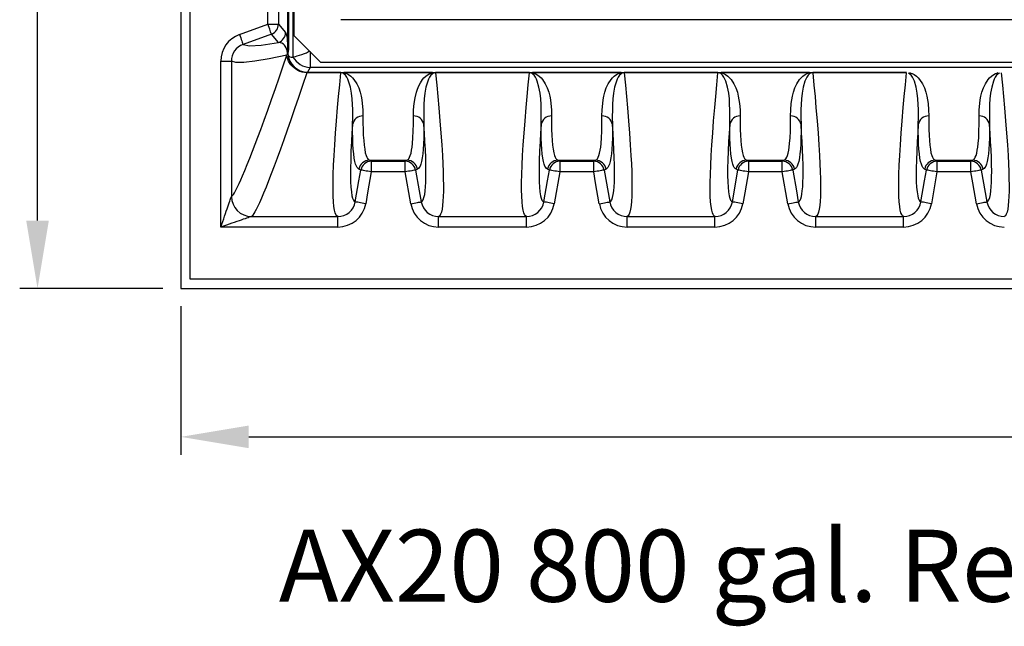
# Model space of a CAD drawing. Units: inches. Extents: x 0.2 to 16.6, y 0.1 to 10.6.
# Drawn here: x 5.8 to 8, y 6.3 to 7.7 of the extents above; entities that cross this region are included whole.
import ezdxf

# ---------------------------------------------------------------- set-up
doc = ezdxf.new("R2010")
doc.units = ezdxf.units.IN
doc.header["$LTSCALE"] = 0.5
doc.header["$MEASUREMENT"] = 0
doc.layers.add('OSI-TANK', color=142, linetype='Continuous')
doc.layers.add('TEXT', color=1, linetype='Continuous')
doc.styles.add('times', font='times.ttf')

# ---------------------------------------------------------------- blocks, each defined once
blk = doc.blocks.new('GRTOPview')
at = {"layer": 'OSI-TANK'}
for p, q in [((12.1244, 16.0124), (12.1244, 15.2914)), ((15.7709, 15.3262), (12.2279, 15.3262)), ((12.1244, 15.2914), (12.1833, 15.2324)), ((12.1833, 15.2324), (15.8155, 15.2324))]:
    blk.add_line(p, q, dxfattribs=at)

msp = doc.modelspace()

# ---------------------------------------------------------------- linework, layer by layer
at = {"layer": 'OSI-TANK'}
for p, q in [((6.1389, 9.1826), (6.1389, 7.091)), ((6.1597, 7.1118), (6.1597, 9.1835)), ((6.3869, 7.6022), (6.3869, 9.1631)), ((6.3751, 7.6171), (6.3751, 7.8148)), ((6.3766, 7.8148), (6.3766, 7.6171)), ((6.3313, 7.6748), (6.3313, 7.7571)), ((6.3548, 7.7571), (6.3548, 7.6748)), ((6.2685, 7.6519), (6.3313, 7.6748)), ((6.3313, 7.6748), (6.3548, 7.6748)), ((6.3548, 7.6748), (6.3704, 7.6563)), ((6.3393, 7.6528), (6.2765, 7.6299)), ((6.3549, 7.6343), (6.3393, 7.6528)), ((6.3751, 7.6171), (6.3766, 7.6171)), ((6.2274, 7.5932), (6.2508, 7.5932)), ((6.2274, 7.2265), (6.2274, 7.5932)), ((6.2508, 7.5932), (6.2508, 7.2942)), ((6.3734, 7.6068), (6.3749, 7.6087)), ((6.3749, 7.6088), (6.3751, 7.6089)), ((6.3749, 7.6087), (6.3749, 7.6088)), ((6.3868, 7.6021), (6.3869, 7.6022)), ((6.4246, 7.6142), (6.4246, 7.5793)), ((6.4246, 7.5793), (6.4187, 7.5685)), ((10.1032, 7.5793), (6.4246, 7.5793)), ((6.4187, 7.5685), (6.4171, 7.5672)), ((6.4926, 7.5672), (6.4171, 7.5672)), ((6.4187, 7.5685), (6.4926, 7.5685)), ((6.4926, 7.5685), (6.4926, 7.5672)), ((6.4993, 7.5679), (6.6952, 7.5679)), ((6.4993, 7.5679), (6.4993, 7.5678)), ((6.6952, 7.5678), (6.4993, 7.5678)), ((6.6952, 7.5679), (6.6952, 7.5678)), ((6.7019, 7.5685), (6.9092, 7.5685)), ((6.7019, 7.5685), (6.7019, 7.5672)), ((6.9092, 7.5672), (6.7019, 7.5672)), ((6.9092, 7.5685), (6.9092, 7.5672)), ((6.916, 7.5679), (7.1119, 7.5679)), ((6.916, 7.5679), (6.916, 7.5678)), ((7.1119, 7.5678), (6.916, 7.5678)), ((7.1119, 7.5679), (7.1119, 7.5678)), ((7.1186, 7.5685), (7.3259, 7.5685)), ((7.1186, 7.5685), (7.1186, 7.5672)), ((7.3259, 7.5672), (7.1186, 7.5672)), ((7.3259, 7.5685), (7.3259, 7.5672)), ((7.3326, 7.5679), (7.5285, 7.5679)), ((7.3326, 7.5679), (7.3326, 7.5678)), ((7.5285, 7.5678), (7.3326, 7.5678)), ((7.5285, 7.5679), (7.5285, 7.5678)), ((7.5352, 7.5685), (7.7426, 7.5685)), ((7.5352, 7.5685), (7.5352, 7.5672)), ((7.7426, 7.5672), (7.5352, 7.5672)), ((6.5557, 7.3741), (6.6388, 7.3741)), ((6.5598, 7.3719), (6.6346, 7.3719)), ((6.5598, 7.3719), (6.5598, 7.3484)), ((6.6346, 7.3484), (6.6346, 7.3719)), ((6.9534, 7.3525), (6.9493, 7.3547)), ((6.9724, 7.3741), (7.0555, 7.3741)), ((6.9765, 7.3719), (7.0513, 7.3719)), ((6.9765, 7.3719), (6.9765, 7.3484)), ((7.0513, 7.3484), (7.0513, 7.3719)), ((7.0785, 7.3547), (7.0744, 7.3525)), ((7.3701, 7.3525), (7.3659, 7.3547)), ((7.389, 7.3741), (7.4721, 7.3741)), ((7.3932, 7.3719), (7.468, 7.3719)), ((7.3932, 7.3719), (7.3932, 7.3484)), ((7.468, 7.3484), (7.468, 7.3719)), ((7.8057, 7.3741), (7.8888, 7.3741)), ((7.8098, 7.3719), (7.8846, 7.3719)), ((7.8098, 7.3719), (7.8098, 7.3484)), ((7.8846, 7.3484), (7.8846, 7.3719)), ((7.9119, 7.3547), (7.9077, 7.3525)), ((6.6346, 7.3484), (6.5598, 7.3484)), ((6.647, 7.2782), (6.6346, 7.3484)), ((6.9765, 7.3484), (6.9641, 7.2782)), ((7.0513, 7.3484), (6.9765, 7.3484)), ((7.0744, 7.3525), (7.0868, 7.2822)), ((7.3577, 7.2822), (7.3701, 7.3525)), ((7.468, 7.3484), (7.3932, 7.3484)), ((7.4804, 7.2782), (7.468, 7.3484)), ((7.8098, 7.3484), (7.7975, 7.2782)), ((7.8846, 7.3484), (7.8098, 7.3484)), ((7.9077, 7.3525), (7.9201, 7.2822)), ((6.2508, 7.2942), (6.2508, 7.2942)), ((6.2951, 7.25), (6.295, 7.25)), ((6.2951, 7.25), (6.4859, 7.25)), ((6.4859, 7.2265), (6.4859, 7.25)), ((6.7086, 7.25), (6.9026, 7.25)), ((6.7086, 7.2265), (6.7086, 7.25)), ((6.9026, 7.2265), (6.9026, 7.25)), ((7.1253, 7.25), (7.3192, 7.25)), ((7.1253, 7.2265), (7.1253, 7.25)), ((7.3192, 7.2265), (7.3192, 7.25)), ((7.5419, 7.25), (7.7359, 7.25)), ((7.5419, 7.2265), (7.5419, 7.25)), ((7.7359, 7.2265), (7.7359, 7.25)), ((6.4859, 7.2265), (6.2274, 7.2265)), ((6.9026, 7.2265), (6.7086, 7.2265)), ((7.3192, 7.2265), (7.1253, 7.2265)), ((7.7359, 7.2265), (7.5419, 7.2265)), ((10.3681, 7.1118), (6.1597, 7.1118)), ((6.1389, 7.091), (10.3889, 7.091))]:
    msp.add_line(p, q, dxfattribs=at)
at = {"layer": 'OSI-TANK', "flags": 128}
for points in [[(6.3393, 7.6528), (6.3392, 7.6532), (6.3388, 7.6542), (6.3382, 7.6559), (6.3374, 7.6581), (6.3364, 7.6608), (6.3353, 7.6639), (6.334, 7.6674), (6.3327, 7.671), (6.3313, 7.6748)], [(6.2685, 7.6519), (6.2698, 7.6481), (6.2712, 7.6445), (6.2724, 7.641), (6.2736, 7.6379), (6.2745, 7.6352), (6.2754, 7.633), (6.276, 7.6314), (6.2763, 7.6303), (6.2765, 7.6299)], [(6.3704, 7.6563), (6.3713, 7.6547), (6.3722, 7.6518), (6.3727, 7.6498), (6.3731, 7.6472), (6.3736, 7.6438), (6.374, 7.6393), (6.3743, 7.6366), (6.3745, 7.6333), (6.3747, 7.6291), (6.3749, 7.6235), (6.375, 7.6206), (6.3751, 7.6171)], [(6.2765, 7.6299), (6.2906, 7.6269), (6.3167, 7.6284), (6.3549, 7.6343)], [(6.3749, 7.6087), (6.3748, 7.6098), (6.3746, 7.6119), (6.3742, 7.6149), (6.3738, 7.617), (6.3728, 7.6203), (6.3718, 7.6227), (6.3698, 7.6261), (6.3679, 7.6286), (6.3659, 7.6304), (6.3622, 7.6327), (6.3585, 7.6338), (6.3549, 7.6343)], [(6.3869, 7.6022), (6.3892, 7.6027), (6.3924, 7.6036), (6.3964, 7.6047), (6.4011, 7.606), (6.4065, 7.6078), (6.4122, 7.6099), (6.4167, 7.6118), (6.421, 7.6142), (6.423, 7.6158)], [(6.2508, 7.2942), (6.2519, 7.2949), (6.2531, 7.2962), (6.2551, 7.2987), (6.2573, 7.3022), (6.2599, 7.3068), (6.262, 7.3108), (6.2644, 7.3155), (6.2678, 7.3226), (6.2715, 7.3309), (6.2756, 7.3401), (6.2805, 7.3518), (6.2859, 7.3648), (6.2916, 7.379), (6.2977, 7.3946), (6.3034, 7.4094), (6.3094, 7.4253), (6.3156, 7.4421), (6.3232, 7.4628), (6.3312, 7.4849), (6.3394, 7.5082), (6.348, 7.5328), (6.3561, 7.5563), (6.3645, 7.5808), (6.373, 7.6063)], [(6.373, 7.6063), (6.3341, 7.5984), (6.3023, 7.5931), (6.2779, 7.5905), (6.2607, 7.5905), (6.2508, 7.5932)], [(6.373, 7.6063), (6.373, 7.6064), (6.3734, 7.6068)], [(6.4171, 7.5672), (6.412, 7.5678), (6.4071, 7.5689), (6.4022, 7.5705), (6.3976, 7.5725), (6.3932, 7.5751), (6.3892, 7.578), (6.3855, 7.5814), (6.3822, 7.5851), (6.3794, 7.5891), (6.3771, 7.5933), (6.3753, 7.5977), (6.374, 7.6022), (6.3734, 7.6068)], [(6.376, 7.6071), (6.3768, 7.6055), (6.3776, 7.6043), (6.3789, 7.6032), (6.3802, 7.6025), (6.383, 7.602), (6.3868, 7.6021)], [(6.4171, 7.5672), (6.4079, 7.5395), (6.3991, 7.5131), (6.3905, 7.4877), (6.3822, 7.4635), (6.3742, 7.4406), (6.3665, 7.419), (6.3591, 7.3983), (6.352, 7.3789), (6.3452, 7.3609), (6.3389, 7.3442), (6.3328, 7.3286), (6.3272, 7.3144), (6.3219, 7.3016), (6.317, 7.2902), (6.3126, 7.2801), (6.3086, 7.2715), (6.3055, 7.2654), (6.3028, 7.2603), (6.3004, 7.2562), (6.2983, 7.2531), (6.2965, 7.251), (6.2951, 7.25)], [(6.4859, 7.25), (6.4837, 7.2513), (6.4818, 7.2541), (6.4801, 7.2582), (6.4787, 7.2638), (6.4774, 7.2721), (6.4764, 7.2824), (6.4757, 7.2946), (6.4754, 7.3087), (6.4754, 7.3248), (6.4758, 7.3429), (6.4765, 7.363), (6.4776, 7.3849), (6.479, 7.4086), (6.4808, 7.4342), (6.4829, 7.4616), (6.4854, 7.4908), (6.4876, 7.5152), (6.49, 7.5406), (6.4926, 7.5672)], [(6.4926, 7.5685), (6.4959, 7.5684), (6.4993, 7.5679)], [(6.5185, 7.4532), (6.5188, 7.4691), (6.5187, 7.486), (6.5184, 7.4977), (6.5177, 7.5099), (6.5163, 7.5224), (6.5138, 7.5353), (6.5098, 7.5486), (6.5081, 7.553), (6.5058, 7.5574), (6.5028, 7.5618), (6.5002, 7.5644), (6.4987, 7.5655), (6.4967, 7.5665)], [(6.4993, 7.5678), (6.5024, 7.5669), (6.505, 7.566), (6.5093, 7.5637), (6.5144, 7.56), (6.5183, 7.5562), (6.5214, 7.5524), (6.5276, 7.543), (6.5322, 7.5339), (6.5353, 7.5249), (6.5375, 7.5161), (6.5389, 7.5076), (6.54, 7.4994), (6.5412, 7.4853), (6.5415, 7.4721)], [(6.653, 7.4721), (6.6533, 7.4853), (6.6545, 7.4994), (6.6565, 7.5118), (6.6598, 7.5248), (6.662, 7.5315), (6.6647, 7.5384), (6.6683, 7.5453), (6.6731, 7.5524), (6.6762, 7.5562), (6.6801, 7.56), (6.6852, 7.5637), (6.6895, 7.566), (6.6921, 7.5669), (6.6952, 7.5678)], [(6.6977, 7.5665), (6.6958, 7.5655), (6.6943, 7.5644), (6.6917, 7.5618), (6.6886, 7.5574), (6.6864, 7.553), (6.6847, 7.5486), (6.6807, 7.5353), (6.6782, 7.5224), (6.6768, 7.5099), (6.6761, 7.4977), (6.6758, 7.486), (6.6756, 7.4691), (6.676, 7.4532)], [(6.6952, 7.5679), (6.6984, 7.5684), (6.7019, 7.5685)], [(6.7019, 7.5672), (6.7045, 7.5404), (6.7069, 7.5148), (6.7091, 7.4902), (6.7116, 7.4612), (6.7137, 7.4339), (6.7155, 7.4085), (6.7169, 7.3849), (6.7178, 7.3664), (6.7185, 7.3492), (6.7189, 7.3334), (6.7191, 7.319), (6.7191, 7.3058), (6.7188, 7.294), (6.7182, 7.2836), (6.7174, 7.2745), (6.7162, 7.2663), (6.7148, 7.2597), (6.713, 7.2547), (6.711, 7.2515), (6.7086, 7.25)], [(6.9026, 7.25), (6.9004, 7.2513), (6.8985, 7.2541), (6.8968, 7.2582), (6.8954, 7.2638), (6.894, 7.2721), (6.893, 7.2824), (6.8924, 7.2946), (6.8921, 7.3087), (6.8921, 7.3248), (6.8925, 7.3429), (6.8932, 7.363), (6.8943, 7.3849), (6.8957, 7.4086), (6.8975, 7.4342), (6.8996, 7.4616), (6.9021, 7.4908), (6.9042, 7.5152), (6.9066, 7.5406), (6.9092, 7.5672)], [(6.9092, 7.5685), (6.9125, 7.5684), (6.916, 7.5679)], [(6.9351, 7.4532), (6.9355, 7.4691), (6.9354, 7.486), (6.935, 7.4977), (6.9343, 7.5099), (6.9329, 7.5224), (6.9304, 7.5353), (6.9264, 7.5486), (6.9247, 7.553), (6.9225, 7.5574), (6.9194, 7.5618), (6.9169, 7.5644), (6.9154, 7.5655), (6.9134, 7.5665)], [(6.916, 7.5678), (6.9191, 7.5669), (6.9217, 7.566), (6.9259, 7.5637), (6.9311, 7.56), (6.935, 7.5562), (6.9381, 7.5524), (6.9443, 7.543), (6.9488, 7.5339), (6.952, 7.5249), (6.9541, 7.5161), (6.9556, 7.5076), (6.9567, 7.4994), (6.9579, 7.4853), (6.9582, 7.4721)], [(7.0696, 7.4721), (7.0699, 7.4853), (7.0712, 7.4994), (7.0723, 7.5076), (7.0737, 7.5161), (7.0758, 7.5249), (7.079, 7.5339), (7.0835, 7.543), (7.0897, 7.5524), (7.0928, 7.5562), (7.0967, 7.56), (7.1019, 7.5637), (7.1062, 7.566), (7.1088, 7.5669), (7.1119, 7.5678)], [(7.1144, 7.5665), (7.1124, 7.5655), (7.111, 7.5644), (7.1084, 7.5618), (7.1053, 7.5574), (7.1031, 7.553), (7.1014, 7.5486), (7.0974, 7.5353), (7.0949, 7.5224), (7.0935, 7.5099), (7.0928, 7.4977), (7.0925, 7.486), (7.0923, 7.4691), (7.0927, 7.4532)], [(7.1119, 7.5679), (7.115, 7.5684), (7.1186, 7.5685)], [(7.1186, 7.5672), (7.1212, 7.5404), (7.1236, 7.5148), (7.1258, 7.4902), (7.1283, 7.4612), (7.1304, 7.4339), (7.1321, 7.4085), (7.1335, 7.3849), (7.1345, 7.3664), (7.1352, 7.3492), (7.1356, 7.3334), (7.1358, 7.319), (7.1357, 7.3058), (7.1354, 7.294), (7.1349, 7.2836), (7.1341, 7.2745), (7.1329, 7.2663), (7.1314, 7.2597), (7.1297, 7.2547), (7.1276, 7.2515), (7.1253, 7.25)], [(7.3192, 7.25), (7.3171, 7.2513), (7.3151, 7.2541), (7.3135, 7.2582), (7.312, 7.2638), (7.3107, 7.2721), (7.3097, 7.2824), (7.309, 7.2946), (7.3087, 7.3087), (7.3087, 7.3248), (7.3091, 7.3429), (7.3099, 7.363), (7.311, 7.3849), (7.3124, 7.4086), (7.3142, 7.4342), (7.3163, 7.4616), (7.3187, 7.4908), (7.3209, 7.5152), (7.3233, 7.5406), (7.3259, 7.5672)], [(7.3259, 7.5685), (7.3292, 7.5684), (7.3326, 7.5679)], [(7.3518, 7.4532), (7.3522, 7.4691), (7.352, 7.486), (7.3517, 7.4977), (7.351, 7.5099), (7.3496, 7.5224), (7.3471, 7.5353), (7.3431, 7.5486), (7.3414, 7.553), (7.3392, 7.5574), (7.3361, 7.5618), (7.3335, 7.5644), (7.332, 7.5655), (7.3301, 7.5665)], [(7.3326, 7.5678), (7.3357, 7.5669), (7.3383, 7.566), (7.3426, 7.5637), (7.3477, 7.56), (7.3516, 7.5562), (7.3548, 7.5524), (7.361, 7.543), (7.3655, 7.5339), (7.3687, 7.5249), (7.3708, 7.5161), (7.3722, 7.5076), (7.3733, 7.4994), (7.3746, 7.4853), (7.3749, 7.4721)], [(7.4863, 7.4721), (7.4866, 7.4853), (7.4878, 7.4994), (7.4889, 7.5076), (7.4904, 7.5161), (7.4925, 7.5249), (7.4957, 7.5339), (7.5002, 7.543), (7.5064, 7.5524), (7.5095, 7.5562), (7.5134, 7.56), (7.5186, 7.5637), (7.5228, 7.566), (7.5254, 7.5669), (7.5285, 7.5678)], [(7.5311, 7.5665), (7.5291, 7.5655), (7.5276, 7.5644), (7.5251, 7.5618), (7.522, 7.5574), (7.5198, 7.553), (7.5181, 7.5486), (7.5141, 7.5353), (7.5116, 7.5224), (7.5102, 7.5099), (7.5095, 7.4977), (7.5091, 7.486), (7.509, 7.4691), (7.5094, 7.4532)], [(7.5285, 7.5679), (7.5317, 7.5684), (7.5352, 7.5685)], [(7.5352, 7.5672), (7.5379, 7.5404), (7.5403, 7.5148), (7.5425, 7.4902), (7.5449, 7.4612), (7.547, 7.4339), (7.5488, 7.4085), (7.5502, 7.3849), (7.5511, 7.3664), (7.5518, 7.3492), (7.5523, 7.3334), (7.5525, 7.319), (7.5524, 7.3058), (7.5521, 7.294), (7.5515, 7.2836), (7.5507, 7.2745), (7.5496, 7.2663), (7.5481, 7.2597), (7.5463, 7.2547), (7.5443, 7.2515), (7.5419, 7.25)], [(7.7359, 7.25), (7.7337, 7.2513), (7.7318, 7.2541), (7.7301, 7.2582), (7.7287, 7.2638), (7.7274, 7.2721), (7.7264, 7.2824), (7.7257, 7.2946), (7.7254, 7.3087), (7.7254, 7.3248), (7.7258, 7.3429), (7.7265, 7.363), (7.7276, 7.3849), (7.729, 7.4086), (7.7308, 7.4342), (7.7329, 7.4616), (7.7354, 7.4908), (7.7376, 7.5152), (7.74, 7.5406), (7.7426, 7.5672)], [(7.7685, 7.4532), (7.7688, 7.4691), (7.7687, 7.486), (7.7684, 7.4977), (7.7677, 7.5099), (7.7663, 7.5224), (7.7638, 7.5353), (7.7598, 7.5486), (7.7581, 7.553), (7.7558, 7.5574), (7.7528, 7.5618), (7.7502, 7.5644), (7.7487, 7.5655), (7.7467, 7.5665)], [(7.7493, 7.5678), (7.7524, 7.5669), (7.755, 7.566), (7.7593, 7.5637), (7.7644, 7.56), (7.7683, 7.5562), (7.7714, 7.5524), (7.7776, 7.543), (7.7822, 7.5339), (7.7853, 7.5249), (7.7875, 7.5161), (7.7889, 7.5076), (7.79, 7.4994), (7.7912, 7.4853), (7.7915, 7.4721)], [(7.903, 7.4721), (7.9033, 7.4853), (7.9045, 7.4994), (7.9056, 7.5076), (7.907, 7.5161), (7.9092, 7.5249), (7.9123, 7.5339), (7.9168, 7.543), (7.9231, 7.5524), (7.9262, 7.5562), (7.9301, 7.56), (7.9352, 7.5637), (7.9395, 7.566), (7.9421, 7.5669), (7.9452, 7.5678)], [(7.9477, 7.5665), (7.9458, 7.5655), (7.9443, 7.5644), (7.9417, 7.5618), (7.9386, 7.5574), (7.9364, 7.553), (7.9347, 7.5486), (7.9307, 7.5353), (7.9282, 7.5224), (7.9268, 7.5099), (7.9261, 7.4977), (7.9258, 7.486), (7.9256, 7.4691), (7.926, 7.4532)], [(7.9519, 7.5672), (7.9545, 7.5404), (7.9569, 7.5148), (7.9591, 7.4902), (7.9616, 7.4612), (7.9637, 7.4339), (7.9655, 7.4085), (7.9669, 7.3849), (7.9678, 7.3664), (7.9685, 7.3492), (7.9689, 7.3334), (7.9691, 7.319), (7.9691, 7.3058), (7.9688, 7.294), (7.9682, 7.2836), (7.9674, 7.2745), (7.9662, 7.2663), (7.9648, 7.2597), (7.963, 7.2547), (7.961, 7.2515), (7.9586, 7.25)], [(6.5415, 7.4721), (6.5415, 7.4565), (6.5418, 7.4422), (6.5422, 7.4293), (6.543, 7.4177), (6.5439, 7.4074), (6.5452, 7.3985), (6.5466, 7.3909), (6.5484, 7.3847), (6.5497, 7.3812), (6.5512, 7.3784), (6.5533, 7.3757), (6.5557, 7.3741)], [(6.6388, 7.3741), (6.6409, 7.3754), (6.6428, 7.3776), (6.6445, 7.3807), (6.6461, 7.3847), (6.6476, 7.3899), (6.6489, 7.3961), (6.65, 7.4033), (6.651, 7.4115), (6.652, 7.424), (6.6526, 7.4383), (6.653, 7.4543), (6.653, 7.4721)], [(6.9582, 7.4721), (6.9582, 7.4565), (6.9584, 7.4422), (6.9589, 7.4293), (6.9596, 7.4177), (6.9606, 7.4074), (6.9618, 7.3985), (6.9633, 7.3909), (6.965, 7.3847), (6.9664, 7.3812), (6.9679, 7.3784), (6.97, 7.3757), (6.9724, 7.3741)], [(7.0555, 7.3741), (7.0575, 7.3754), (7.0595, 7.3776), (7.0612, 7.3807), (7.0628, 7.3847), (7.0643, 7.3899), (7.0656, 7.3961), (7.0667, 7.4033), (7.0676, 7.4115), (7.0686, 7.424), (7.0693, 7.4383), (7.0696, 7.4543), (7.0696, 7.4721)], [(7.3749, 7.4721), (7.3749, 7.4565), (7.3751, 7.4422), (7.3756, 7.4293), (7.3763, 7.4177), (7.3773, 7.4074), (7.3785, 7.3985), (7.38, 7.3909), (7.3817, 7.3847), (7.3831, 7.3812), (7.3845, 7.3784), (7.3867, 7.3757), (7.389, 7.3741)], [(7.4721, 7.3741), (7.4742, 7.3754), (7.4761, 7.3776), (7.4779, 7.3807), (7.4795, 7.3847), (7.4809, 7.3899), (7.4822, 7.3961), (7.4834, 7.4033), (7.4843, 7.4115), (7.4853, 7.424), (7.486, 7.4383), (7.4863, 7.4543), (7.4863, 7.4721)], [(7.7915, 7.4721), (7.7915, 7.4565), (7.7918, 7.4422), (7.7922, 7.4293), (7.793, 7.4177), (7.7939, 7.4074), (7.7952, 7.3985), (7.7966, 7.3909), (7.7984, 7.3847), (7.7997, 7.3812), (7.8012, 7.3784), (7.8033, 7.3757), (7.8057, 7.3741)], [(7.8888, 7.3741), (7.8909, 7.3754), (7.8928, 7.3776), (7.8945, 7.3807), (7.8961, 7.3847), (7.8976, 7.3899), (7.8989, 7.3961), (7.9, 7.4033), (7.901, 7.4115), (7.902, 7.424), (7.9026, 7.4383), (7.903, 7.4543), (7.903, 7.4721)], [(6.5185, 7.4532), (6.5172, 7.4338), (6.5161, 7.4156), (6.515, 7.3941), (6.5143, 7.3745), (6.5139, 7.3567), (6.5138, 7.3408), (6.5141, 7.3267), (6.5148, 7.3145), (6.5158, 7.3043), (6.5172, 7.2959), (6.5186, 7.2904), (6.5203, 7.2863), (6.5222, 7.2835), (6.5244, 7.2822)], [(6.5326, 7.3547), (6.5305, 7.356), (6.5286, 7.3582), (6.5269, 7.3614), (6.5253, 7.3654), (6.5236, 7.3716), (6.5221, 7.3791), (6.5209, 7.3881), (6.5199, 7.3983), (6.5192, 7.41), (6.5187, 7.423), (6.5185, 7.4375), (6.5185, 7.4532)], [(6.676, 7.4532), (6.676, 7.4375), (6.6758, 7.4232), (6.6753, 7.4102), (6.6746, 7.3985), (6.6736, 7.3882), (6.6724, 7.3792), (6.6709, 7.3716), (6.6692, 7.3654), (6.6676, 7.3614), (6.6659, 7.3583), (6.664, 7.356), (6.6619, 7.3547)], [(6.6701, 7.2822), (6.6725, 7.2837), (6.6745, 7.2869), (6.6763, 7.2918), (6.6778, 7.2983), (6.679, 7.3065), (6.6798, 7.3154), (6.6803, 7.3256), (6.6806, 7.3372), (6.6807, 7.3501), (6.6805, 7.3644), (6.6801, 7.3801), (6.6794, 7.3972), (6.6784, 7.4156), (6.6773, 7.4338), (6.676, 7.4532)], [(6.9351, 7.4532), (6.9338, 7.4338), (6.9327, 7.4156), (6.9317, 7.3941), (6.9309, 7.3745), (6.9305, 7.3567), (6.9305, 7.3408), (6.9308, 7.3267), (6.9315, 7.3145), (6.9325, 7.3043), (6.9338, 7.2959), (6.9353, 7.2904), (6.9369, 7.2863), (6.9389, 7.2835), (6.9411, 7.2822)], [(6.9493, 7.3547), (6.9472, 7.356), (6.9453, 7.3582), (6.9436, 7.3614), (6.942, 7.3654), (6.9403, 7.3716), (6.9388, 7.3791), (6.9376, 7.3881), (6.9366, 7.3983), (6.9358, 7.41), (6.9354, 7.423), (6.9351, 7.4375), (6.9351, 7.4532)], [(7.0927, 7.4532), (7.0927, 7.4375), (7.0925, 7.4232), (7.092, 7.4102), (7.0913, 7.3985), (7.0903, 7.3882), (7.0891, 7.3792), (7.0876, 7.3716), (7.0859, 7.3654), (7.0843, 7.3614), (7.0825, 7.3583), (7.0806, 7.356), (7.0785, 7.3547)], [(7.0868, 7.2822), (7.0891, 7.2837), (7.0912, 7.2869), (7.093, 7.2918), (7.0945, 7.2983), (7.0956, 7.3065), (7.0964, 7.3154), (7.097, 7.3256), (7.0973, 7.3372), (7.0974, 7.3501), (7.0972, 7.3644), (7.0967, 7.3801), (7.096, 7.3972), (7.0951, 7.4156), (7.094, 7.4338), (7.0927, 7.4532)], [(7.3518, 7.4532), (7.3505, 7.4338), (7.3494, 7.4156), (7.3483, 7.3941), (7.3476, 7.3745), (7.3472, 7.3567), (7.3472, 7.3408), (7.3475, 7.3267), (7.3481, 7.3145), (7.3491, 7.3043), (7.3505, 7.2959), (7.3519, 7.2904), (7.3536, 7.2863), (7.3555, 7.2835), (7.3577, 7.2822)], [(7.3659, 7.3547), (7.3639, 7.356), (7.362, 7.3582), (7.3602, 7.3614), (7.3586, 7.3654), (7.3569, 7.3716), (7.3555, 7.3791), (7.3542, 7.3881), (7.3533, 7.3983), (7.3525, 7.41), (7.352, 7.423), (7.3518, 7.4375), (7.3518, 7.4532)], [(7.5094, 7.4532), (7.5094, 7.4375), (7.5091, 7.4232), (7.5087, 7.4102), (7.5079, 7.3985), (7.5069, 7.3882), (7.5057, 7.3792), (7.5042, 7.3716), (7.5025, 7.3654), (7.5009, 7.3614), (7.4992, 7.3583), (7.4973, 7.356), (7.4952, 7.3547)], [(7.5034, 7.2822), (7.5054, 7.2834), (7.5072, 7.2857), (7.5088, 7.2891), (7.5102, 7.2938), (7.5113, 7.2996), (7.5123, 7.3065), (7.5131, 7.3154), (7.5137, 7.3256), (7.514, 7.3372), (7.514, 7.3501), (7.5138, 7.3644), (7.5134, 7.3801), (7.5127, 7.3972), (7.5118, 7.4156), (7.5107, 7.4338), (7.5094, 7.4532)], [(7.7685, 7.4532), (7.7672, 7.4338), (7.7661, 7.4156), (7.765, 7.3941), (7.7643, 7.3745), (7.7639, 7.3567), (7.7638, 7.3408), (7.7641, 7.3267), (7.7648, 7.3145), (7.7658, 7.3043), (7.7672, 7.2959), (7.7686, 7.2904), (7.7703, 7.2863), (7.7722, 7.2835), (7.7744, 7.2822)], [(7.7826, 7.3547), (7.7805, 7.356), (7.7786, 7.3582), (7.7769, 7.3614), (7.7753, 7.3654), (7.7736, 7.3716), (7.7721, 7.3791), (7.7709, 7.3881), (7.7699, 7.3983), (7.7692, 7.41), (7.7687, 7.423), (7.7685, 7.4375), (7.7685, 7.4532)], [(7.926, 7.4532), (7.926, 7.4375), (7.9258, 7.4232), (7.9253, 7.4102), (7.9246, 7.3985), (7.9236, 7.3882), (7.9224, 7.3792), (7.9209, 7.3716), (7.9192, 7.3654), (7.9176, 7.3614), (7.9159, 7.3583), (7.914, 7.356), (7.9119, 7.3547)], [(7.9201, 7.2822), (7.9225, 7.2837), (7.9245, 7.2869), (7.9263, 7.2918), (7.9278, 7.2983), (7.929, 7.3065), (7.9298, 7.3154), (7.9303, 7.3256), (7.9306, 7.3372), (7.9307, 7.3501), (7.9305, 7.3644), (7.9301, 7.3801), (7.9294, 7.3972), (7.9284, 7.4156), (7.9273, 7.4338), (7.926, 7.4532)], [(6.5368, 7.3525), (6.5353, 7.3533), (6.5326, 7.3547)], [(6.5557, 7.3741), (6.5572, 7.3733), (6.5598, 7.3719)], [(6.6346, 7.3719), (6.6362, 7.3727), (6.6388, 7.3741)], [(6.6619, 7.3547), (6.6604, 7.3539), (6.6577, 7.3525)], [(6.9723, 7.3741), (6.9739, 7.3733), (6.9765, 7.3719)], [(7.0513, 7.3719), (7.0528, 7.3727), (7.0555, 7.3741)], [(7.389, 7.3741), (7.3905, 7.3733), (7.3932, 7.3719)], [(7.468, 7.3719), (7.4695, 7.3727), (7.4721, 7.3741)], [(7.4952, 7.3547), (7.4937, 7.3539), (7.491, 7.3525)], [(7.7868, 7.3525), (7.7853, 7.3533), (7.7826, 7.3547)], [(7.8057, 7.3741), (7.8072, 7.3733), (7.8098, 7.3719)], [(7.8846, 7.3719), (7.8862, 7.3727), (7.8888, 7.3741)], [(6.5244, 7.2822), (6.5325, 7.3284), (6.5368, 7.3525)], [(6.5598, 7.3484), (6.5559, 7.3491), (6.5521, 7.3498), (6.5485, 7.3504), (6.5453, 7.351), (6.5425, 7.3515), (6.5401, 7.3519), (6.5384, 7.3522), (6.5373, 7.3524), (6.5368, 7.3525)], [(6.5598, 7.3484), (6.5517, 7.3023), (6.5475, 7.2782)], [(6.6577, 7.3525), (6.6572, 7.3524), (6.6561, 7.3522), (6.6544, 7.3519), (6.652, 7.3515), (6.6492, 7.351), (6.646, 7.3504), (6.6424, 7.3498), (6.6386, 7.3491), (6.6346, 7.3484)], [(6.6577, 7.3525), (6.6659, 7.3063), (6.6701, 7.2822)], [(6.9411, 7.2822), (6.9492, 7.3284), (6.9534, 7.3525)], [(6.9765, 7.3484), (6.9726, 7.3491), (6.9688, 7.3498), (6.9652, 7.3504), (6.962, 7.351), (6.9591, 7.3515), (6.9568, 7.3519), (6.955, 7.3522), (6.9539, 7.3524), (6.9534, 7.3525)], [(7.0744, 7.3525), (7.0739, 7.3524), (7.0728, 7.3522), (7.071, 7.3519), (7.0687, 7.3515), (7.0659, 7.351), (7.0626, 7.3504), (7.059, 7.3498), (7.0552, 7.3491), (7.0513, 7.3484)], [(7.0637, 7.2782), (7.0556, 7.3243), (7.0513, 7.3484)], [(7.3932, 7.3484), (7.3893, 7.3491), (7.3855, 7.3498), (7.3819, 7.3504), (7.3786, 7.351), (7.3758, 7.3515), (7.3735, 7.3519), (7.3717, 7.3522), (7.3706, 7.3524), (7.3701, 7.3525)], [(7.3932, 7.3484), (7.385, 7.3023), (7.3808, 7.2782)], [(7.491, 7.3525), (7.4906, 7.3524), (7.4894, 7.3522), (7.4877, 7.3519), (7.4854, 7.3515), (7.4825, 7.351), (7.4793, 7.3504), (7.4757, 7.3498), (7.4719, 7.3491), (7.468, 7.3484)], [(7.491, 7.3525), (7.4992, 7.3063), (7.5034, 7.2822)], [(7.7744, 7.2822), (7.7825, 7.3284), (7.7868, 7.3525)], [(7.8098, 7.3484), (7.8059, 7.3491), (7.8021, 7.3498), (7.7985, 7.3504), (7.7953, 7.351), (7.7925, 7.3515), (7.7901, 7.3519), (7.7884, 7.3522), (7.7873, 7.3524), (7.7868, 7.3525)], [(7.9077, 7.3525), (7.9072, 7.3524), (7.9061, 7.3522), (7.9044, 7.3519), (7.902, 7.3515), (7.8992, 7.351), (7.896, 7.3504), (7.8924, 7.3498), (7.8886, 7.3491), (7.8846, 7.3484)], [(7.897, 7.2782), (7.8889, 7.3243), (7.8846, 7.3484)], [(6.2274, 7.2265), (6.2295, 7.2327), (6.2316, 7.2388), (6.2337, 7.2448), (6.2357, 7.2507), (6.2377, 7.2563), (6.2395, 7.2617), (6.2413, 7.2668), (6.243, 7.2716), (6.2445, 7.276), (6.2459, 7.28), (6.2471, 7.2836), (6.2482, 7.2866), (6.2491, 7.2892), (6.2498, 7.2913), (6.2503, 7.2928), (6.2506, 7.2938), (6.2508, 7.2942)], [(6.5475, 7.2782), (6.5435, 7.2789), (6.5397, 7.2795), (6.5362, 7.2802), (6.5329, 7.2807), (6.5301, 7.2812), (6.5277, 7.2816), (6.526, 7.2819), (6.5249, 7.2821), (6.5244, 7.2822)], [(6.647, 7.2782), (6.651, 7.2789), (6.6548, 7.2795), (6.6583, 7.2802), (6.6616, 7.2807), (6.6644, 7.2812), (6.6667, 7.2816), (6.6685, 7.2819), (6.6696, 7.2821), (6.6701, 7.2822)], [(6.9641, 7.2782), (6.9602, 7.2789), (6.9564, 7.2795), (6.9528, 7.2802), (6.9496, 7.2807), (6.9467, 7.2812), (6.9444, 7.2816), (6.9427, 7.2819), (6.9415, 7.2821), (6.9411, 7.2822)], [(7.0637, 7.2782), (7.0676, 7.2789), (7.0714, 7.2795), (7.075, 7.2802), (7.0783, 7.2807), (7.0811, 7.2812), (7.0834, 7.2816), (7.0852, 7.2819), (7.0863, 7.2821), (7.0868, 7.2822)], [(7.3808, 7.2782), (7.3769, 7.2789), (7.3731, 7.2795), (7.3695, 7.2802), (7.3662, 7.2807), (7.3634, 7.2812), (7.3611, 7.2816), (7.3593, 7.2819), (7.3582, 7.2821), (7.3577, 7.2822)], [(7.4804, 7.2782), (7.4843, 7.2789), (7.4881, 7.2795), (7.4917, 7.2802), (7.4949, 7.2807), (7.4978, 7.2812), (7.5001, 7.2816), (7.5018, 7.2819), (7.503, 7.2821), (7.5034, 7.2822)], [(7.7975, 7.2782), (7.7935, 7.2789), (7.7897, 7.2795), (7.7862, 7.2802), (7.7829, 7.2807), (7.7801, 7.2812), (7.7777, 7.2816), (7.776, 7.2819), (7.7749, 7.2821), (7.7744, 7.2822)], [(7.897, 7.2782), (7.901, 7.2789), (7.9048, 7.2795), (7.9083, 7.2802), (7.9116, 7.2807), (7.9144, 7.2812), (7.9167, 7.2816), (7.9185, 7.2819), (7.9196, 7.2821), (7.9201, 7.2822)], [(6.295, 7.25), (6.2946, 7.2498), (6.2937, 7.2495), (6.2921, 7.2489), (6.2901, 7.2482), (6.2875, 7.2473), (6.2844, 7.2463), (6.2808, 7.245), (6.2768, 7.2437), (6.2724, 7.2421), (6.2677, 7.2405), (6.2625, 7.2387), (6.2571, 7.2368), (6.2515, 7.2349), (6.2456, 7.2329), (6.2396, 7.2308), (6.2335, 7.2287), (6.2274, 7.2265)]]:
    msp.add_lwpolyline(points, dxfattribs=at)
at = {"layer": 'OSI-TANK'}
for centre, radius, start, end in [((6.3313, 7.6748), 0.0234, 290.0136, 359.9812), ((6.2898, 7.5932), 0.0625, 110.0026, 180.0012), ((6.3469, 7.6563), 0.0234, 290.0128, 359.982), ((6.2898, 7.5932), 0.039, 109.9878, 180.0139), ((6.5735, 7.6088), 0.1986, 177.618, 180.0207), ((6.2879, 7.6173), 0.0887, 353.3707, 359.8467), ((6.4204, 7.6141), 0.0456, 186.4538, 267.8758), ((6.372, 7.6062), 0.00413, 11.8866, 40.8457), ((6.4264, 7.6249), 0.0457, 209.906, 267.7949), ((6.4927, 7.5555), 0.0117, 69.8902, 90.6571), ((6.5037, 7.5568), 0.0119, 111.7511, 125.8265), ((6.5039, 7.5558), 0.0128, 110.8427, 123.7161), ((6.6908, 7.5568), 0.0119, 54.1724, 68.2518), ((6.6906, 7.5558), 0.0128, 56.2846, 69.1584), ((6.7018, 7.5555), 0.0117, 89.337, 110.1162), ((6.9094, 7.5555), 0.0117, 69.8902, 90.6567), ((6.9204, 7.5568), 0.0119, 111.7482, 125.8276), ((6.9205, 7.5558), 0.0128, 110.844, 123.713), ((7.1074, 7.5568), 0.0119, 54.1745, 68.246), ((7.1073, 7.5558), 0.0128, 56.2831, 69.1563), ((7.1184, 7.5555), 0.0117, 89.3368, 110.1155), ((7.326, 7.5555), 0.0117, 69.8903, 90.6575), ((7.337, 7.5568), 0.0119, 111.754, 125.8255), ((7.3372, 7.5558), 0.0128, 110.8437, 123.7169), ((7.5241, 7.5568), 0.0119, 54.1724, 68.2518), ((7.524, 7.5558), 0.0128, 56.287, 69.156), ((7.5351, 7.5555), 0.0117, 89.337, 110.1162), ((6.5413, 7.4488), 0.0233, 89.5068, 169.0509), ((6.6532, 7.4488), 0.0233, 10.949, 90.493), ((6.958, 7.4488), 0.0233, 89.5072, 169.0508), ((7.0698, 7.4488), 0.0233, 10.9498, 90.4928), ((7.3747, 7.4488), 0.0233, 89.5072, 169.0502), ((7.4865, 7.4488), 0.0233, 10.9492, 90.4928), ((7.7913, 7.4488), 0.0233, 89.507, 169.051), ((7.9032, 7.4488), 0.0233, 10.9498, 90.4928), ((6.5557, 7.3507), 0.0234, 90.0481, 169.9961), ((6.5599, 7.3484), 0.0234, 90.0467, 169.9845), ((6.6346, 7.3484), 0.0234, 10.015, 89.9535), ((6.6388, 7.3507), 0.0234, 10.015, 89.9535), ((6.9724, 7.3507), 0.0234, 90.0482, 169.9964), ((6.9765, 7.3484), 0.0234, 90.0467, 169.9848), ((7.0513, 7.3484), 0.0234, 10.016, 89.953), ((7.0555, 7.3507), 0.0234, 10.016, 89.953), ((7.389, 7.3507), 0.0234, 90.0477, 169.9964), ((7.3932, 7.3484), 0.0234, 90.047, 169.984), ((7.468, 7.3484), 0.0234, 10.0152, 89.9533), ((7.4721, 7.3507), 0.0234, 10.015, 89.9535), ((7.8057, 7.3507), 0.0234, 90.0465, 169.985), ((7.8099, 7.3484), 0.0234, 90.0465, 169.985), ((7.8846, 7.3484), 0.0234, 10.016, 89.953), ((7.8888, 7.3507), 0.0234, 10.016, 89.953), ((6.2951, 7.2942), 0.0443, 180.0083, 269.9795), ((6.2951, 7.2942), 0.0443, 180.0343, 269.9657), ((6.4859, 7.289), 0.0391, 269.9687, 349.9652), ((6.4859, 7.2891), 0.0625, 270.0029, 349.9703), ((6.7086, 7.289), 0.0625, 190.0267, 270.0003), ((6.7086, 7.289), 0.0391, 190.0324, 270.0338), ((6.9026, 7.289), 0.0391, 269.9688, 349.9653), ((6.9026, 7.2891), 0.0625, 270.003, 349.9702), ((7.1253, 7.289), 0.0625, 190.0262, 270.0006), ((7.1252, 7.289), 0.0391, 190.0325, 270.0336), ((7.3192, 7.289), 0.0391, 269.9685, 349.9653), ((7.3192, 7.2891), 0.0625, 270.0029, 349.9703), ((7.5419, 7.289), 0.0625, 190.0264, 270.0004), ((7.5419, 7.289), 0.0391, 190.0324, 270.0335), ((7.7359, 7.289), 0.0391, 269.9685, 349.9653), ((7.7359, 7.2891), 0.0625, 270.0028, 349.9702), ((7.9586, 7.289), 0.0625, 190.0262, 270.0006), ((7.9586, 7.289), 0.0391, 190.0324, 270.0338)]:
    msp.add_arc(centre, radius, start, end, dxfattribs=at)
at = {"layer": 'TEXT'}
for p, q in [((5.8223, 7.241), (5.8223, 8.2819)), ((6.0995, 7.091), (5.7829, 7.091)), ((6.1389, 7.0516), (6.1389, 6.7236)), ((6.2889, 6.763), (8.1021, 6.763))]:
    msp.add_line(p, q, dxfattribs=at)
for points in [[(5.7973, 7.241), (5.8473, 7.241), (5.8223, 7.091)], [(6.2889, 6.788), (6.2889, 6.738), (6.1389, 6.763)]]:
    msp.add_solid(points, dxfattribs=at)

# ---------------------------------------------------------------- block references
msp.add_blockref('GRTOPview', (-5.7355, -7.6415), dxfattribs=at)

# ---------------------------------------------------------------- texts
at = {"layer": 'TEXT', "insert": (6.3556, 6.5579), "char_height": 0.15913, "attachment_point": 1, "style": 'times'}
msp.add_mtext('AX20 800 gal. Recirc. Tank - Top View', dxfattribs=at)

doc.saveas('drawing.dxf')
